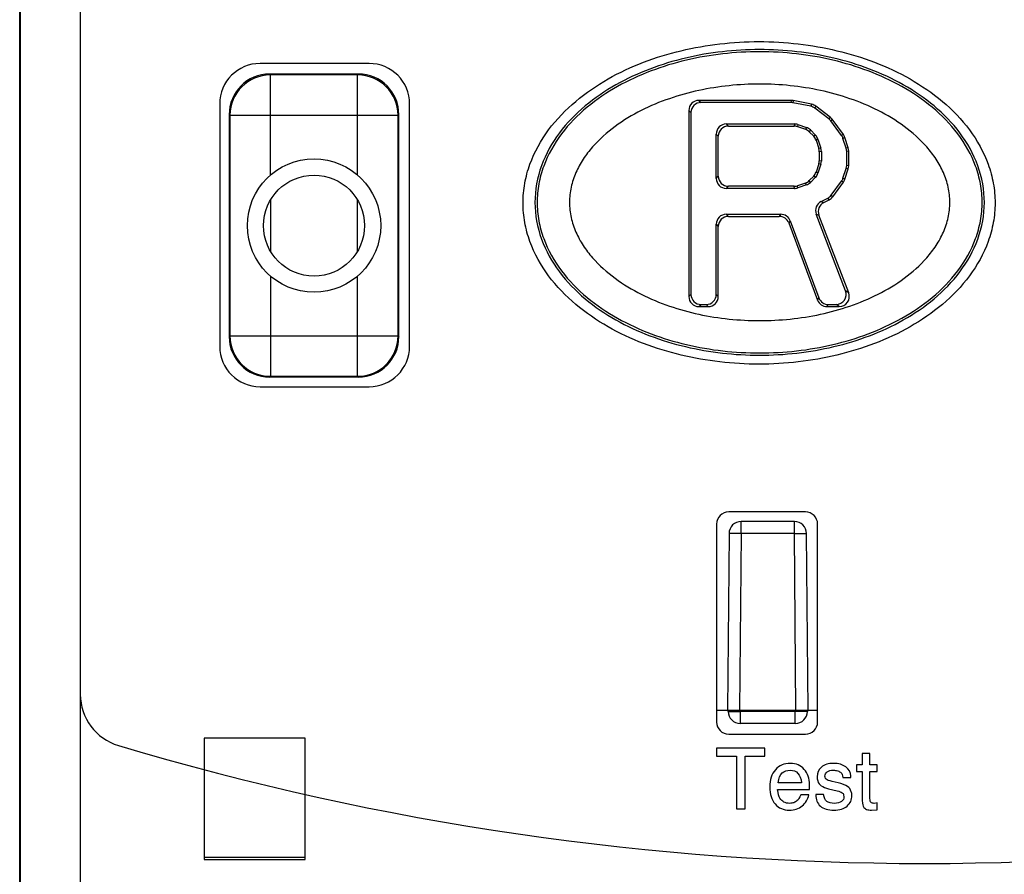
# Model space of a CAD drawing. Units: inches. Extents: x 0 to 22, y 0 to 17.
# Drawn here: x 7.4 to 8.3, y 7.6 to 8.4 of the extents above; entities that cross this region are included whole.
import ezdxf

# ---------------------------------------------------------------- set-up
doc = ezdxf.new("R2010")
doc.units = ezdxf.units.IN
doc.header["$LTSCALE"] = 1.21
doc.header["$MEASUREMENT"] = 0
doc.layers.get('0').update_dxf_attribs({"linetype": 'CONTINUOUS'})
doc.layers.add('DATUM_CURVE', color=7, linetype='CONTINUOUS')

msp = doc.modelspace()

# ---------------------------------------------------------------- linework, layer by layer
at = {"color": 7, "linetype": 'Continuous'}
for p, q in [((7.43451, 9.07226), (7.43451, 7.47419)), ((7.37545, 7.07686), (7.37545, 9.06131)), ((7.37601, 9.06076), (7.37601, 7.2352)), ((7.71601, 8.38218), (7.6097, 8.38218)), ((7.61975, 8.37105), (7.61896, 8.37185)), ((7.70557, 8.37185), (7.61896, 8.37185)), ((7.61975, 8.27332), (7.61975, 8.37105)), ((7.70478, 8.37105), (7.61975, 8.37105)), ((7.70478, 8.37105), (7.70557, 8.37185)), ((7.70478, 8.27332), (7.70478, 8.37105)), ((7.57034, 8.34281), (7.57034, 8.10659)), ((7.75538, 8.10659), (7.75538, 8.34281)), ((8.03735, 8.34625), (8.03942, 8.34419)), ((8.12723, 8.34625), (8.03735, 8.34625)), ((8.12702, 8.34419), (8.03942, 8.34419)), ((8.12723, 8.34625), (8.12702, 8.34419)), ((8.1292, 8.34605), (8.12899, 8.34399)), ((8.1463, 8.34045), (8.12899, 8.34399)), ((8.14718, 8.34238), (8.1292, 8.34605)), ((8.14718, 8.34238), (8.1463, 8.34045)), ((8.15119, 8.34055), (8.15031, 8.33862)), ((8.16381, 8.32829), (8.15031, 8.33862)), ((8.1653, 8.32974), (8.15119, 8.34055)), ((7.57959, 8.33248), (7.57959, 8.11594)), ((7.58038, 8.33168), (7.57959, 8.33248)), ((7.58038, 8.33168), (7.58038, 8.11673)), ((7.58038, 8.33168), (7.74415, 8.33168)), ((7.74415, 8.33168), (7.74494, 8.33248)), ((7.74415, 8.11673), (7.74415, 8.33168)), ((7.74494, 8.11594), (7.74494, 8.33248)), ((8.02753, 8.33642), (8.02753, 8.1551)), ((8.02753, 8.33642), (8.02959, 8.33436)), ((8.02959, 8.33436), (8.02959, 8.15716)), ((8.1653, 8.32974), (8.16381, 8.32829)), ((8.06402, 8.32324), (8.06609, 8.32118)), ((8.06402, 8.32324), (8.13049, 8.32324)), ((8.06609, 8.32118), (8.13015, 8.32118)), ((8.13049, 8.32324), (8.13015, 8.32118)), ((8.13365, 8.32272), (8.13331, 8.32066)), ((8.13331, 8.32066), (8.14107, 8.31802)), ((8.13365, 8.32272), (8.1422, 8.31981)), ((8.1422, 8.31981), (8.14107, 8.31802)), ((8.16724, 8.32776), (8.16575, 8.3263)), ((8.17629, 8.31195), (8.16575, 8.3263)), ((8.17815, 8.3129), (8.16724, 8.32776)), ((8.05419, 8.27025), (8.05419, 8.31341)), ((8.05419, 8.31341), (8.05626, 8.31135)), ((8.05626, 8.27231), (8.05626, 8.31135)), ((8.14606, 8.31738), (8.14493, 8.31559)), ((8.14493, 8.31559), (8.1492, 8.31122)), ((8.14606, 8.31738), (8.15101, 8.31232)), ((8.15101, 8.31232), (8.1492, 8.31122)), ((8.17815, 8.3129), (8.17629, 8.31195)), ((8.17957, 8.31014), (8.17772, 8.30918)), ((8.18084, 8.2996), (8.17772, 8.30918)), ((8.18291, 8.29993), (8.17957, 8.31014)), ((8.15333, 8.30849), (8.15152, 8.3074)), ((8.15152, 8.3074), (8.15417, 8.29927)), ((8.15333, 8.30849), (8.15624, 8.2996)), ((8.15624, 8.2996), (8.15417, 8.29927)), ((8.18291, 8.29993), (8.18084, 8.2996)), ((8.15672, 8.29655), (8.15466, 8.29622)), ((8.15466, 8.29622), (8.15466, 8.28744)), ((8.15672, 8.29655), (8.15672, 8.28711)), ((8.18339, 8.29688), (8.18133, 8.29655)), ((8.18133, 8.28292), (8.18133, 8.29655)), ((8.18339, 8.2826), (8.18339, 8.29688)), ((8.15417, 8.28439), (8.15152, 8.27627)), ((8.15624, 8.28406), (8.15333, 8.27517)), ((8.15624, 8.28406), (8.15417, 8.28439)), ((8.15672, 8.28711), (8.15466, 8.28744)), ((8.18339, 8.2826), (8.18133, 8.28292)), ((8.05419, 8.27025), (8.05626, 8.27231)), ((8.1492, 8.27244), (8.14493, 8.26808)), ((8.15101, 8.27134), (8.14606, 8.26628)), ((8.15101, 8.27134), (8.1492, 8.27244)), ((8.15333, 8.27517), (8.15152, 8.27627)), ((8.17772, 8.27029), (8.18084, 8.27987)), ((8.17957, 8.26934), (8.18291, 8.27955)), ((8.18291, 8.27955), (8.18084, 8.27987)), ((8.06402, 8.26042), (8.06609, 8.26248)), ((8.13015, 8.26248), (8.06609, 8.26248)), ((8.13049, 8.26042), (8.13015, 8.26248)), ((8.14107, 8.26565), (8.13331, 8.26301)), ((8.13365, 8.26094), (8.13331, 8.26301)), ((8.1422, 8.26385), (8.13365, 8.26094)), ((8.1422, 8.26385), (8.14107, 8.26565)), ((8.14606, 8.26628), (8.14493, 8.26808)), ((8.1663, 8.25392), (8.17629, 8.26753)), ((8.16768, 8.2523), (8.17815, 8.26657)), ((8.17815, 8.26657), (8.17629, 8.26753)), ((8.17957, 8.26934), (8.17772, 8.27029)), ((8.13049, 8.26042), (8.06402, 8.26042)), ((8.16768, 8.2523), (8.1663, 8.25392)), ((7.61975, 8.24899), (7.61975, 8.19942)), ((7.70478, 8.19942), (7.70478, 8.24899)), ((8.15639, 8.24768), (8.16285, 8.25098)), ((8.15639, 8.24768), (8.15898, 8.24669)), ((8.15898, 8.24669), (8.16422, 8.24937)), ((8.16422, 8.24937), (8.16285, 8.25098)), ((8.06402, 8.23529), (8.06609, 8.23323)), ((8.06402, 8.23529), (8.11709, 8.23529)), ((8.06609, 8.23323), (8.11566, 8.23323)), ((8.11709, 8.23529), (8.11566, 8.23323)), ((8.15168, 8.23541), (8.15427, 8.23442)), ((8.18031, 8.16068), (8.15168, 8.23541)), ((8.18331, 8.15862), (8.15427, 8.23442)), ((8.05419, 8.15716), (8.05419, 8.22546)), ((8.05419, 8.22546), (8.05626, 8.2234)), ((8.05626, 8.1551), (8.05626, 8.2234)), ((8.1263, 8.2289), (8.12486, 8.22683)), ((8.12486, 8.22683), (8.1529, 8.15167)), ((8.1263, 8.2289), (8.15434, 8.15373)), ((7.61975, 8.17509), (7.61975, 8.07736)), ((7.70478, 8.07736), (7.70478, 8.17509)), ((8.02753, 8.1551), (8.02959, 8.15716)), ((8.05626, 8.1551), (8.05419, 8.15716)), ((8.18331, 8.15862), (8.18031, 8.16068)), ((8.03735, 8.14527), (8.03942, 8.14733)), ((8.03942, 8.14733), (8.04437, 8.14733)), ((8.04643, 8.14527), (8.04437, 8.14733)), ((8.1529, 8.15167), (8.15434, 8.15373)), ((8.16211, 8.14527), (8.16355, 8.14733)), ((8.16355, 8.14733), (8.17114, 8.14733)), ((8.17414, 8.14527), (8.17114, 8.14733)), ((8.03735, 8.14527), (8.04643, 8.14527)), ((8.16211, 8.14527), (8.17414, 8.14527)), ((7.58038, 8.11673), (7.57959, 8.11594)), ((7.58038, 8.11673), (7.74415, 8.11673)), ((7.74415, 8.11673), (7.74494, 8.11594)), ((7.61975, 8.07736), (7.61896, 8.07657)), ((7.70557, 8.07657), (7.61896, 8.07657)), ((7.61975, 8.07736), (7.70478, 8.07736)), ((7.70478, 8.07736), (7.70557, 8.07657)), ((7.6097, 8.06722), (7.71601, 8.06722)), ((8.1412, 7.94517), (8.0664, 7.94517)), ((8.13041, 7.93592), (8.07853, 7.93592)), ((8.07853, 7.92421), (8.07853, 7.93592)), ((8.13041, 7.92421), (8.13041, 7.93592)), ((8.05459, 7.93336), (8.05459, 7.74044)), ((8.15301, 7.74044), (8.15301, 7.93336)), ((8.06672, 7.92421), (8.06521, 7.75206)), ((8.07853, 7.92421), (8.06672, 7.92421)), ((8.07853, 7.92421), (8.07702, 7.75206)), ((8.13041, 7.92421), (8.07853, 7.92421)), ((8.13192, 7.75206), (8.13041, 7.92421)), ((8.13041, 7.92421), (8.14222, 7.92421)), ((8.14373, 7.75206), (8.14222, 7.92421)), ((8.05459, 7.75206), (8.15301, 7.75206)), ((8.0659, 7.75078), (8.06589, 7.75206)), ((8.0659, 7.75078), (8.07771, 7.75078)), ((8.07771, 7.75078), (8.0777, 7.75206)), ((8.13123, 7.75078), (8.07771, 7.75078)), ((8.07771, 7.73907), (8.07771, 7.75078)), ((8.13124, 7.75206), (8.13123, 7.75078)), ((8.13123, 7.73907), (8.13123, 7.75078)), ((8.14304, 7.75078), (8.13123, 7.75078)), ((8.14305, 7.75206), (8.14304, 7.75078)), ((8.13123, 7.73907), (8.07771, 7.73907)), ((7.55518, 7.7247), (7.55518, 7.60659)), ((7.6536, 7.7247), (7.55518, 7.7247)), ((7.6536, 7.60659), (7.6536, 7.7247)), ((8.0664, 7.72863), (8.1412, 7.72863)), ((7.6536, 7.60836), (7.55518, 7.60836)), ((7.55518, 7.60659), (7.6536, 7.60659))]:
    msp.add_line(p, q, dxfattribs=at)
for radius in [0.06496, 0.04921]:
    msp.add_circle((7.66227, 8.22421), radius, dxfattribs=at)
for centre, radius, start, end in [((7.61975, 8.33168), 0.03937, 90.00579, 179.99421), ((7.70478, 8.33168), 0.03937, 0.00579, 89.99421), ((7.61975, 8.11674), 0.03937, 180.00581, 269.99419), ((7.70478, 8.11674), 0.03937, 270.00581, 359.99419), ((8.07853, 7.92411), 0.01181, 90, 179.5), ((8.13041, 7.92411), 0.01181, 0.5, 90), ((8.07771, 7.75088), 0.01181, 180.5, 270), ((8.13123, 7.75088), 0.01181, 270, 359.5)]:
    msp.add_arc(centre, radius, start, end, dxfattribs=at)
for centre, major_axis, ratio, start_param, end_param in [((7.60971, 8.34281), (0.02784, -0.02784), 0.999924, 2.356233, 3.926953), ((7.716, 8.34281), (0.02784, 0.02784), 0.999924, -0.78536, 0.78536), ((7.61896, 8.33247), (0.02784, -0.02784), 0.999924, 2.356233, 3.926953), ((7.70557, 8.33247), (0.02784, 0.02784), 0.999924, -0.78536, 0.78536), ((8.03738, 8.33639), (0.00698, -0.00698), 0.997265, 2.357564, 3.925621), ((8.03944, 8.33433), (0.00698, -0.00698), 0.997265, 2.357564, 3.925621), ((8.12702, 8.33433), (0.00099, 0.00981), 0.998616, -0.100603, 0.100603), ((8.12723, 8.33639), (0.00099, 0.00981), 0.998616, -0.100603, 0.100603), ((8.14433, 8.33079), (-0.00409, -0.00897), 0.998557, 2.915832, 3.367354), ((8.1452, 8.33272), (0.00409, 0.00897), 0.998557, -0.225761, 0.225761), ((8.1593, 8.32192), (0.00704, 0.0069), 0.998602, -0.141671, 0.141671), ((8.06405, 8.31339), (0.00698, -0.00698), 0.997265, 2.357564, 3.925621), ((8.06611, 8.31132), (-0.00698, 0.00698), 0.997265, -0.784029, 0.784029), ((8.13014, 8.31132), (0.00161, 0.00972), 0.998592, -0.163833, 0.163833), ((8.13048, 8.31339), (-0.00161, -0.00972), 0.998592, 2.97776, 3.305426), ((8.13902, 8.31048), (0.00525, 0.00834), 0.998552, -0.233575, 0.233575), ((8.15781, 8.32046), (0.00704, 0.0069), 0.998602, -0.141671, 0.141671), ((8.13789, 8.30869), (0.00525, 0.00834), 0.998552, -0.233575, 0.233575), ((8.14215, 8.30433), (0.00843, 0.00511), 0.998555, -0.229372, 0.229372), ((8.14397, 8.30543), (0.00843, 0.00511), 0.998555, -0.229372, 0.229372), ((8.16835, 8.30612), (0.00877, 0.0045), 0.998594, -0.15875, 0.15875), ((8.17021, 8.30707), (0.00877, 0.0045), 0.998594, -0.15875, 0.15875), ((8.14686, 8.29655), (-0.00973, -0.00155), 0.998595, 2.984067, 3.299118), ((8.17147, 8.29655), (0.00973, 0.00155), 0.998595, -0.157526, 0.157526), ((8.17353, 8.29687), (0.00973, 0.00155), 0.998595, -0.157526, 0.157526), ((8.1448, 8.29622), (0.00973, 0.00155), 0.998595, -0.157526, 0.157526), ((8.1448, 8.28745), (0.00973, -0.00155), 0.998595, -0.157526, 0.157526), ((8.14686, 8.28712), (-0.00973, 0.00155), 0.998595, 2.984067, 3.299118), ((8.17147, 8.28293), (0.00973, -0.00155), 0.998595, -0.157526, 0.157526), ((8.17353, 8.2826), (0.00973, -0.00155), 0.998595, -0.157526, 0.157526), ((8.06611, 8.27234), (-0.00698, -0.00698), 0.997265, -0.784029, 0.784029), ((8.14215, 8.27933), (0.00843, -0.00511), 0.998555, -0.229372, 0.229372), ((8.14397, 8.27823), (0.00843, -0.00511), 0.998555, -0.229372, 0.229372), ((8.06405, 8.27028), (0.00698, 0.00698), 0.997265, -3.925621, -2.357564), ((8.13014, 8.27234), (-0.00161, 0.00972), 0.998592, -3.305426, -2.97776), ((8.13789, 8.27498), (0.00525, -0.00834), 0.998552, -0.233575, 0.233575), ((8.13902, 8.27318), (-0.00525, 0.00834), 0.998552, -3.375168, -2.908017), ((8.16835, 8.27336), (0.00877, -0.0045), 0.998594, -0.15875, 0.15875), ((8.17021, 8.2724), (0.00877, -0.0045), 0.998594, -0.15875, 0.15875), ((8.13048, 8.27028), (-0.00161, 0.00972), 0.998592, 2.97776, 3.305426), ((8.15836, 8.25976), (-0.00639, 0.00751), 0.998553, 2.909293, 3.373892), ((8.15973, 8.25814), (-0.00639, 0.00751), 0.998553, -3.373892, -2.909293), ((8.16089, 8.23892), (0.00921, -0.00353), 0.997526, 2.410538, 3.872648), ((8.16348, 8.23792), (-0.00921, 0.00353), 0.997526, -0.731055, 0.731055), ((8.06405, 8.22543), (0.00698, -0.00698), 0.997265, 2.357564, 3.925621), ((8.06611, 8.22337), (-0.00698, 0.00698), 0.997265, -0.784029, 0.784029), ((8.11564, 8.22337), (0.00562, 0.0081), 0.997971, -0.605932, 0.605932), ((8.11707, 8.22543), (0.00562, 0.0081), 0.997971, -0.605932, 0.605932), ((8.03944, 8.15719), (0.00698, 0.00698), 0.997265, 2.357564, 3.925621), ((8.04434, 8.15719), (-0.00698, 0.00698), 0.997265, 2.357564, 3.925621), ((8.1711, 8.15719), (-0.00814, 0.0056), 0.99575, 2.175235, 4.10795), ((8.1741, 8.15513), (0.00814, -0.0056), 0.99575, -0.966358, 0.966358), ((8.03738, 8.15513), (0.00698, 0.00698), 0.997265, -3.925621, -2.357564), ((8.0464, 8.15513), (0.00698, -0.00698), 0.997265, -0.784029, 0.784029), ((8.16213, 8.15513), (0.00562, 0.0081), 0.997971, -3.747525, -2.535661), ((8.16356, 8.15719), (0.00562, 0.0081), 0.997971, 2.535661, 3.747525), ((7.61896, 8.11594), (0.02784, 0.02784), 0.999924, -3.926953, -2.356233), ((7.70557, 8.11594), (0.02784, -0.02784), 0.999924, -0.78536, 0.78536), ((7.60971, 8.10659), (0.02784, 0.02784), 0.999924, 2.356233, 3.926953), ((7.716, 8.10659), (0.02784, -0.02784), 0.999924, -0.78536, 0.78536), ((8.0664, 7.93336), (0.00835, -0.00835), 0.999924, 2.356233, 3.926953), ((8.1412, 7.93336), (0.00835, 0.00835), 0.999924, -0.78536, 0.78536), ((8.0664, 7.74045), (0.00835, 0.00835), 0.999924, -3.926953, -2.356233), ((8.1412, 7.74045), (0.00835, -0.00835), 0.999924, -0.78536, 0.78536)]:
    msp.add_ellipse(centre, major_axis=major_axis, ratio=ratio, start_param=start_param, end_param=end_param, dxfattribs=at)
for points, knots in [([(8.09593, 8.08919), (8.08316, 8.08919), (8.05761, 8.09067), (8.01982, 8.09728), (7.98308, 8.10845), (7.94827, 8.12473), (7.91649, 8.14643), (7.88959, 8.17409), (7.87385, 8.20242), (7.86711, 8.22716), (7.86536, 8.24635), (7.86711, 8.26554), (7.87385, 8.29028), (7.88959, 8.31861), (7.91649, 8.34628), (7.94827, 8.36798), (7.98308, 8.38425), (8.01982, 8.39542), (8.05761, 8.40203), (8.08316, 8.40351), (8.09593, 8.40351)], [0, 0, 0, 0, 0.062507, 0.125011, 0.187513, 0.250011, 0.312506, 0.374989, 0.437418, 0.468714, 0.5, 0.531287, 0.562583, 0.625012, 0.687495, 0.749989, 0.812487, 0.874989, 0.937493, 1, 1, 1, 1]), ([(8.09652, 8.39577), (8.08438, 8.39577), (8.06009, 8.39438), (8.02414, 8.38818), (7.9892, 8.37758), (7.95603, 8.36227), (7.92575, 8.34174), (7.90012, 8.31548), (7.88206, 8.28333), (7.87526, 8.24685), (7.88206, 8.21038), (7.90012, 8.17823), (7.92575, 8.15197), (7.95603, 8.13143), (7.9892, 8.11613), (8.02414, 8.10552), (8.06009, 8.09932), (8.08438, 8.09794), (8.09652, 8.09794)], [0, 0, 0, 0, 0.062542, 0.125082, 0.187617, 0.250148, 0.312675, 0.375185, 0.437633, 0.5, 0.562366, 0.624814, 0.687325, 0.749852, 0.812383, 0.874918, 0.937458, 1, 1, 1, 1]), ([(8.09593, 8.40351), (8.10869, 8.40351), (8.13424, 8.40203), (8.17204, 8.39542), (8.20877, 8.38425), (8.24358, 8.36798), (8.27536, 8.34628), (8.30226, 8.31861), (8.318, 8.29028), (8.32475, 8.26554), (8.3265, 8.24635), (8.32475, 8.22716), (8.318, 8.20242), (8.30226, 8.17409), (8.27536, 8.14643), (8.24358, 8.12473), (8.20877, 8.10845), (8.17204, 8.09728), (8.13424, 8.09067), (8.10869, 8.08919), (8.09593, 8.08919)], [0, 0, 0, 0, 0.062507, 0.125011, 0.187513, 0.250011, 0.312506, 0.374989, 0.437418, 0.468714, 0.5, 0.531287, 0.562583, 0.625012, 0.687495, 0.749989, 0.812487, 0.874989, 0.937493, 1, 1, 1, 1]), ([(8.09652, 8.09794), (8.10865, 8.09794), (8.13294, 8.09932), (8.1689, 8.10552), (8.20383, 8.11613), (8.237, 8.13143), (8.26729, 8.15197), (8.29292, 8.17823), (8.31098, 8.21038), (8.31777, 8.24685), (8.31098, 8.28333), (8.29292, 8.31548), (8.26729, 8.34174), (8.237, 8.36227), (8.20383, 8.37758), (8.1689, 8.38818), (8.13294, 8.39438), (8.10865, 8.39577), (8.09652, 8.39577)], [0, 0, 0, 0, 0.062542, 0.125082, 0.187617, 0.250148, 0.312675, 0.375185, 0.437633, 0.5, 0.562366, 0.624814, 0.687325, 0.749852, 0.812383, 0.874918, 0.937458, 1, 1, 1, 1]), ([(8.09652, 8.39358), (8.07257, 8.39358), (8.03642, 8.38957), (7.99043, 8.3757), (7.95761, 8.36064), (7.92763, 8.34044), (7.90222, 8.31461), (7.8872, 8.28811), (7.88081, 8.26489), (7.87916, 8.24685), (7.88081, 8.22881), (7.8872, 8.20559), (7.90222, 8.1791), (7.92762, 8.15327), (7.95761, 8.13307), (7.99043, 8.11801), (8.03642, 8.10413), (8.07257, 8.10012), (8.09652, 8.10012)], [0, 0, 0, 0, 0.124896, 0.18744, 0.249971, 0.31248, 0.374954, 0.437388, 0.468697, 0.500004, 0.531312, 0.562622, 0.625049, 0.687517, 0.750026, 0.812558, 0.875102, 1, 1, 1, 1]), ([(8.09652, 8.10012), (8.12047, 8.10012), (8.15662, 8.10413), (8.20261, 8.11801), (8.23543, 8.13307), (8.26541, 8.15327), (8.29082, 8.1791), (8.30583, 8.20559), (8.31222, 8.22882), (8.31387, 8.24686), (8.31222, 8.26489), (8.30583, 8.28812), (8.29082, 8.31461), (8.26541, 8.34044), (8.23543, 8.36064), (8.20261, 8.3757), (8.15662, 8.38957), (8.12047, 8.39358), (8.09652, 8.39358)], [0, 0, 0, 0, 0.124896, 0.18744, 0.249971, 0.31248, 0.374954, 0.437388, 0.468697, 0.500004, 0.531312, 0.562622, 0.625049, 0.687517, 0.750026, 0.812558, 0.875102, 1, 1, 1, 1]), ([(8.09652, 8.36209), (8.08658, 8.36209), (8.06669, 8.36106), (8.03719, 8.35641), (8.00838, 8.34848), (7.98077, 8.33702), (7.95513, 8.32162), (7.9364, 8.30497), (7.92427, 8.28917), (7.91705, 8.27603), (7.91232, 8.26179), (7.91065, 8.24685), (7.91232, 8.23191), (7.91706, 8.21767), (7.92427, 8.20454), (7.9364, 8.18873), (7.95512, 8.17209), (7.98077, 8.15669), (8.00838, 8.14522), (8.03718, 8.1373), (8.06669, 8.13264), (8.08658, 8.13162), (8.09652, 8.13162)], [0, 0, 0, 0, 0.062511, 0.125021, 0.187525, 0.250019, 0.312494, 0.374927, 0.406195, 0.437469, 0.468741, 0.500004, 0.531269, 0.56254, 0.593809, 0.625072, 0.687503, 0.749977, 0.812471, 0.874976, 0.937486, 1, 1, 1, 1]), ([(8.09652, 8.13162), (8.10646, 8.13162), (8.12635, 8.13264), (8.15585, 8.1373), (8.18466, 8.14522), (8.21227, 8.15669), (8.23791, 8.17209), (8.25663, 8.18873), (8.26877, 8.20454), (8.27598, 8.21767), (8.28072, 8.23191), (8.28239, 8.24685), (8.28071, 8.26179), (8.27598, 8.27604), (8.26876, 8.28917), (8.25663, 8.30497), (8.23791, 8.32162), (8.21227, 8.33702), (8.18466, 8.34848), (8.15585, 8.35641), (8.12635, 8.36106), (8.10646, 8.36209), (8.09652, 8.36209)], [0, 0, 0, 0, 0.062511, 0.125021, 0.187525, 0.250019, 0.312494, 0.374927, 0.406195, 0.437469, 0.468741, 0.500004, 0.531269, 0.56254, 0.593809, 0.625072, 0.687503, 0.749977, 0.812471, 0.874976, 0.937486, 1, 1, 1, 1])]:
    msp.add_open_spline(points, degree=3, knots=knots, dxfattribs=at)
at = {"layer": 'DATUM_CURVE', "color": 7, "linetype": 'Continuous'}
for p, q in [((7.43451, 9.06131), (7.43451, 7.76741)), ((8.1017, 7.71485), (8.05459, 7.71485)), ((8.05459, 7.71485), (8.05459, 7.70732)), ((8.1017, 7.70732), (8.1017, 7.71485)), ((8.05459, 7.70732), (8.07395, 7.70732)), ((8.07395, 7.70732), (8.07395, 7.6558)), ((8.08233, 7.70732), (8.1017, 7.70732)), ((8.08233, 7.6558), (8.08233, 7.70732)), ((8.20405, 7.70976), (8.19635, 7.70976)), ((8.19635, 7.70976), (8.19635, 7.6989)), ((8.20405, 7.6989), (8.20405, 7.70976)), ((8.19635, 7.6989), (8.19074, 7.6989)), ((8.19074, 7.6989), (8.19074, 7.69224)), ((8.21099, 7.6989), (8.20405, 7.6989)), ((8.21099, 7.69224), (8.21099, 7.6989)), ((8.16033, 7.68666), (8.16019, 7.68779)), ((8.17763, 7.68639), (8.18533, 7.68639)), ((8.18533, 7.68639), (8.18533, 7.68795)), ((8.19074, 7.69224), (8.19635, 7.69224)), ((8.19635, 7.69224), (8.19635, 7.66695)), ((8.20405, 7.69224), (8.21099, 7.69224)), ((8.20405, 7.6659), (8.20405, 7.69224)), ((8.13742, 7.68126), (8.11441, 7.68126)), ((8.14496, 7.6746), (8.14512, 7.67929)), ((8.17294, 7.68118), (8.16725, 7.68254)), ((8.11408, 7.6746), (8.14496, 7.6746)), ((8.14439, 7.66959), (8.1367, 7.66959)), ((8.15887, 7.66979), (8.15117, 7.66979)), ((8.16376, 7.67548), (8.17214, 7.6734)), ((8.17838, 7.66939), (8.17871, 7.66771)), ((8.21099, 7.66157), (8.20814, 7.66121)), ((8.21099, 7.65492), (8.21099, 7.66157)), ((8.07395, 7.6558), (8.08233, 7.6558)), ((8.20541, 7.65456), (8.21099, 7.65492))]:
    msp.add_line(p, q, dxfattribs=at)
for centre, radius, start, end in [((7.48648, 7.76741), 0.05197, 180, 253.35178), ((8.25734, 10.3453), 2.74265, 253.35178, 286.64822)]:
    msp.add_arc(centre, radius, start, end, dxfattribs=at)
for points in [[(8.12635, 7.70018), (8.12046, 7.70018), (8.11565, 7.6981), (8.11195, 7.69402)], [(8.14001, 7.69432), (8.13662, 7.69822), (8.13205, 7.70018), (8.12635, 7.70018)], [(8.15677, 7.69654), (8.1539, 7.69413), (8.15249, 7.69096), (8.15249, 7.68707)], [(8.16857, 7.70018), (8.16356, 7.70018), (8.15963, 7.69894), (8.15677, 7.69654)], [(8.18051, 7.69668), (8.17747, 7.69902), (8.1735, 7.70018), (8.16857, 7.70018)], [(8.18533, 7.68795), (8.18513, 7.69144), (8.18352, 7.69437), (8.18051, 7.69668)], [(8.11195, 7.69402), (8.10823, 7.68992), (8.10639, 7.68434), (8.10639, 7.67729)], [(8.11441, 7.68126), (8.11513, 7.68591), (8.11653, 7.68912), (8.11853, 7.69088)], [(8.11853, 7.69088), (8.12054, 7.69264), (8.12307, 7.69353), (8.12615, 7.69353)], [(8.12615, 7.69353), (8.13265, 7.69353), (8.13638, 7.68944), (8.13742, 7.68126)], [(8.14512, 7.67929), (8.14512, 7.68543), (8.14339, 7.69044), (8.14001, 7.69432)], [(8.15249, 7.68707), (8.15249, 7.68567), (8.15269, 7.68434), (8.15308, 7.68314)], [(8.16019, 7.68779), (8.16019, 7.68944), (8.16091, 7.6908), (8.1624, 7.69188)], [(8.16142, 7.68465), (8.16095, 7.68507), (8.16059, 7.68575), (8.16033, 7.68666)], [(8.1624, 7.69188), (8.16388, 7.69296), (8.16584, 7.69353), (8.16829, 7.69353)], [(8.16829, 7.69353), (8.16973, 7.69353), (8.17118, 7.69329), (8.17262, 7.69284)], [(8.17262, 7.69284), (8.17402, 7.6924), (8.1751, 7.6918), (8.17591, 7.691)], [(8.17591, 7.691), (8.17671, 7.6902), (8.17727, 7.68867), (8.17763, 7.68639)], [(8.10639, 7.67729), (8.10639, 7.67023), (8.10811, 7.66466), (8.11159, 7.6606)], [(8.15308, 7.68314), (8.15378, 7.68098), (8.15494, 7.67937), (8.15657, 7.67832)], [(8.15657, 7.67832), (8.15835, 7.67717), (8.16076, 7.67623), (8.16376, 7.67548)], [(8.16725, 7.68254), (8.16408, 7.68326), (8.16215, 7.68398), (8.16142, 7.68465)], [(8.1822, 7.67768), (8.17996, 7.67905), (8.17687, 7.68024), (8.17294, 7.68118)], [(8.18584, 7.67256), (8.18513, 7.67492), (8.18388, 7.67665), (8.1822, 7.67768)], [(8.11621, 7.66622), (8.11517, 7.66787), (8.11445, 7.67067), (8.11408, 7.6746)], [(8.1367, 7.66959), (8.13529, 7.66662), (8.13409, 7.6647), (8.13314, 7.66385)], [(8.13791, 7.65871), (8.14135, 7.66149), (8.14351, 7.6651), (8.14439, 7.66959)], [(8.15117, 7.66979), (8.15117, 7.6649), (8.15269, 7.66113), (8.15573, 7.65848)], [(8.16199, 7.6631), (8.16023, 7.66438), (8.15919, 7.66658), (8.15887, 7.66979)], [(8.17214, 7.6734), (8.1743, 7.67284), (8.17587, 7.67224), (8.17689, 7.67158)], [(8.17871, 7.66771), (8.17871, 7.66578), (8.17787, 7.66422), (8.17623, 7.66302)], [(8.17689, 7.67158), (8.17755, 7.67115), (8.17803, 7.67043), (8.17838, 7.66939)], [(8.18176, 7.65861), (8.18485, 7.66133), (8.18641, 7.66466), (8.18641, 7.66867)], [(8.18641, 7.66867), (8.18641, 7.67003), (8.18621, 7.67136), (8.18584, 7.67256)], [(8.19635, 7.66695), (8.19635, 7.66262), (8.19671, 7.65973), (8.19751, 7.65832)], [(8.11159, 7.6606), (8.11505, 7.65656), (8.11974, 7.65456), (8.12563, 7.65456)], [(8.12025, 7.66247), (8.11861, 7.66334), (8.11725, 7.66458), (8.11621, 7.66622)], [(8.12575, 7.66121), (8.12371, 7.66121), (8.12186, 7.66161), (8.12025, 7.66247)], [(8.12563, 7.65456), (8.13036, 7.65456), (8.13445, 7.65592), (8.13791, 7.65871)], [(8.12981, 7.66188), (8.12856, 7.66141), (8.12719, 7.66121), (8.12575, 7.66121)], [(8.13314, 7.66385), (8.13217, 7.66298), (8.13104, 7.66233), (8.12981, 7.66188)], [(8.15573, 7.65848), (8.15875, 7.65584), (8.16312, 7.65456), (8.16889, 7.65456)], [(8.16929, 7.66121), (8.1662, 7.66121), (8.16376, 7.66181), (8.16199, 7.6631)], [(8.16889, 7.65456), (8.17438, 7.65456), (8.17867, 7.65588), (8.18176, 7.65861)], [(8.17623, 7.66302), (8.17458, 7.66181), (8.17226, 7.66121), (8.16929, 7.66121)], [(8.19751, 7.65832), (8.19832, 7.65688), (8.1994, 7.65592), (8.20076, 7.65538)], [(8.20507, 7.66211), (8.20437, 7.66274), (8.20405, 7.66398), (8.20405, 7.6659)], [(8.20814, 7.66121), (8.20678, 7.66121), (8.20577, 7.66149), (8.20507, 7.66211)], [(8.20076, 7.65538), (8.20213, 7.65484), (8.20369, 7.65456), (8.20541, 7.65456)]]:
    msp.add_open_spline(points, degree=3, dxfattribs=at)

doc.saveas('drawing.dxf')
